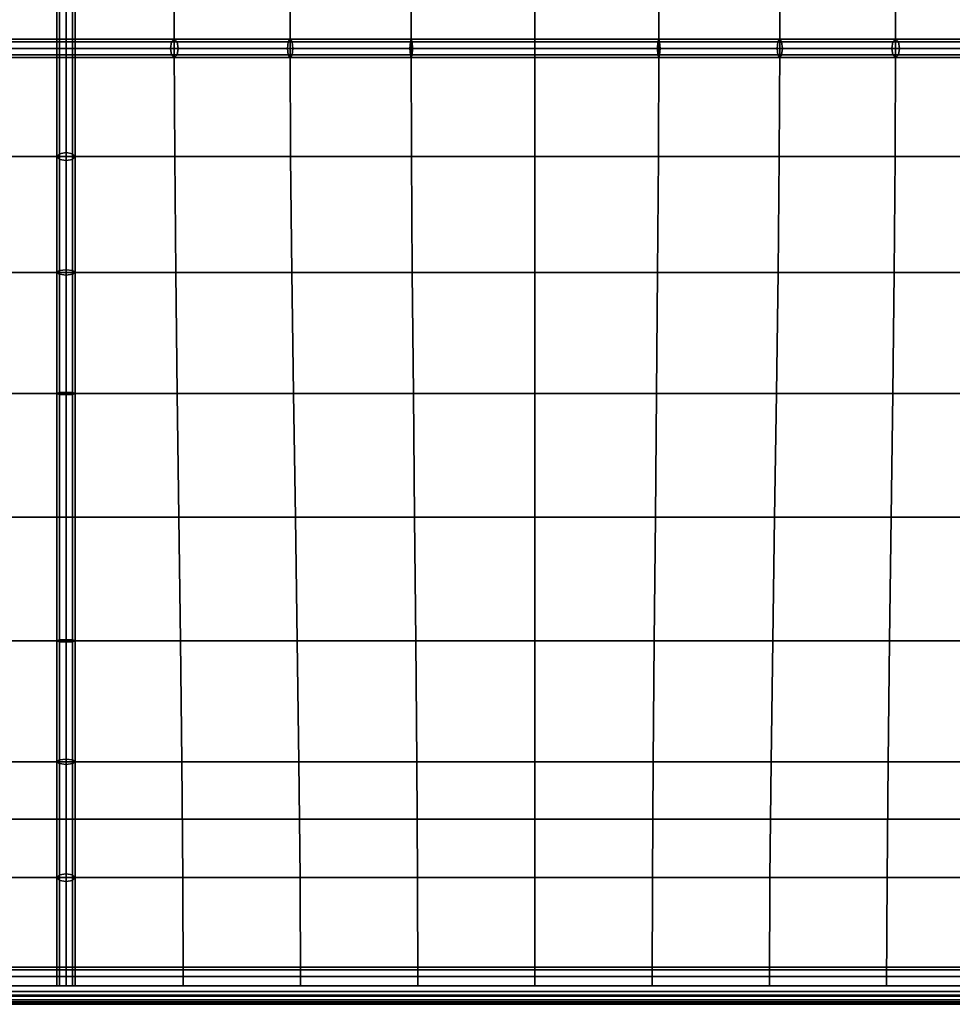
# Model space of a CAD drawing. Units: inches. Extents: x -25.5 to 25.5, y -25.5 to 25.5.
# Drawn here: x -13 to -6.7, y -25.5 to -18.8 of the extents above; entities that cross this region are included whole.
import ezdxf

# ---------------------------------------------------------------- set-up
doc = ezdxf.new("R2010")
doc.units = ezdxf.units.IN
doc.header["$MEASUREMENT"] = 0
doc.layers.add('AFUFU-3D-CH-CU', color=2, linetype='Continuous')
doc.layers.add('AFUFU-3D-CH-FR', color=2, linetype='Continuous')

msp = doc.modelspace()

# ---------------------------------------------------------------- linework, layer by layer
at = {"layer": 'AFUFU-3D-CH-CU'}
for points in [[(-25.2083, -25.2083, 12), (-25.2083, 25.2083, 12), (25.2083, 25.2083, 12), (25.2083, -25.2083, 12)], [(-13.3977, -18.269, 15.8177), (-13.3977, -19, 15.4089), (-12.6667, -19, 15), (-12.6667, -18.269, 15.4089)], [(-12.7292, -18.269, 15.4089), (-12.7109, -18.2502, 15.3687), (-12.7109, -19, 14.9558), (-12.7292, -19, 15)], [(-12.7109, -18.2877, 15.449), (-12.7292, -18.269, 15.4089), (-12.7292, -19, 15), (-12.7109, -19, 15.0442)], [(-12.7109, -18.2502, 15.3687), (-12.6667, -18.2425, 15.3521), (-12.6667, -19, 14.9375), (-12.7109, -19, 14.9558)], [(-12.6667, -18.2955, 15.4656), (-12.7109, -18.2877, 15.449), (-12.7109, -19, 15.0442), (-12.6667, -19, 15.0625)], [(-12.6667, -18.2425, 15.3521), (-12.6225, -18.2502, 15.3687), (-12.6225, -19, 14.9558), (-12.6667, -19, 14.9375)], [(-12.6667, -18.269, 15.4089), (-12.6667, -19, 15), (-11.9357, -19, 15.4089), (-11.9357, -18.269, 15.8177)], [(-12.6225, -18.2877, 15.449), (-12.6667, -18.2955, 15.4656), (-12.6667, -19, 15.0625), (-12.6225, -19, 15.0442)], [(-12.6225, -18.2502, 15.3687), (-12.6042, -18.269, 15.4089), (-12.6042, -19, 15), (-12.6225, -19, 14.9558)], [(-12.6042, -18.269, 15.4089), (-12.6225, -18.2877, 15.449), (-12.6225, -19, 15.0442), (-12.6042, -19, 15)], [(-11.9357, -18.269, 15.8177), (-11.9357, -19, 15.4089), (-11.153, -19, 15.7073), (-11.153, -18.269, 16.1161)], [(-11.153, -18.269, 16.1161), (-11.153, -19, 15.7073), (-10.3354, -19, 15.8889), (-10.3354, -18.269, 16.2977)], [(-10.3354, -18.269, 16.2977), (-10.3354, -19, 15.8889), (-9.5, -19, 15.9498), (-9.5, -18.269, 16.3587)], [(-9.5, -18.269, 16.3587), (-9.5, -19, 15.9498), (-8.6646, -19, 15.8889), (-8.6646, -18.269, 16.2977)], [(-8.6646, -18.269, 16.2977), (-8.6646, -19, 15.8889), (-7.847, -19, 15.7073), (-7.847, -18.269, 16.1161)], [(-7.847, -18.269, 16.1161), (-7.847, -19, 15.7073), (-7.0643, -19, 15.4089), (-7.0643, -18.269, 15.8177)], [(-7.0643, -18.269, 15.8177), (-7.0643, -19, 15.4089), (-6.3333, -19, 15), (-6.3333, -18.269, 15.4089)], [(-12.6667, -18.9558, 14.9558), (-12.6667, -19, 14.9375), (-13.4242, -19, 15.3521), (-13.4164, -18.9558, 15.3687)], [(-12.6667, -18.9375, 15), (-12.6667, -18.9558, 14.9558), (-13.4164, -18.9558, 15.3687), (-13.3977, -18.9375, 15.4089)], [(-12.6667, -18.9558, 15.0442), (-12.6667, -18.9375, 15), (-13.3977, -18.9375, 15.4089), (-13.3789, -18.9558, 15.449)], [(-12.6667, -19, 15.0625), (-12.6667, -18.9558, 15.0442), (-13.3789, -18.9558, 15.449), (-13.3712, -19, 15.4656)], [(-11.9544, -18.9558, 15.449), (-11.9357, -18.9375, 15.4089), (-12.6667, -18.9375, 15), (-12.6667, -18.9558, 15.0442)], [(-11.9357, -18.9375, 15.4089), (-11.9169, -18.9558, 15.3687), (-12.6667, -18.9558, 14.9558), (-12.6667, -18.9375, 15)], [(-11.9169, -18.9558, 15.3687), (-11.9091, -19, 15.3521), (-12.6667, -19, 14.9375), (-12.6667, -18.9558, 14.9558)], [(-11.9622, -19, 15.4656), (-11.9544, -18.9558, 15.449), (-12.6667, -18.9558, 15.0442), (-12.6667, -19, 15.0625)], [(-11.171, -19, 15.7673), (-11.1658, -18.9558, 15.7497), (-11.9544, -18.9558, 15.449), (-11.9622, -19, 15.4656)], [(-11.1658, -18.9558, 15.7497), (-11.153, -18.9375, 15.7073), (-11.9357, -18.9375, 15.4089), (-11.9544, -18.9558, 15.449)], [(-11.153, -18.9375, 15.7073), (-11.1403, -18.9558, 15.6648), (-11.9169, -18.9558, 15.3687), (-11.9357, -18.9375, 15.4089)], [(-11.1403, -18.9558, 15.6648), (-11.135, -19, 15.6472), (-11.9091, -19, 15.3521), (-11.9169, -18.9558, 15.3687)], [(-10.3445, -19, 15.9509), (-10.3418, -18.9558, 15.9327), (-11.1658, -18.9558, 15.7497), (-11.171, -19, 15.7673)], [(-10.3418, -18.9558, 15.9327), (-10.3354, -18.9375, 15.8889), (-11.153, -18.9375, 15.7073), (-11.1658, -18.9558, 15.7497)], [(-10.3354, -18.9375, 15.8889), (-10.3289, -18.9558, 15.845), (-11.1403, -18.9558, 15.6648), (-11.153, -18.9375, 15.7073)], [(-10.3289, -18.9558, 15.845), (-10.3263, -19, 15.8269), (-11.135, -19, 15.6472), (-11.1403, -18.9558, 15.6648)], [(-9.5, -19, 16.0125), (-9.5, -18.9558, 15.9942), (-10.3418, -18.9558, 15.9327), (-10.3445, -19, 15.9509)], [(-9.5, -18.9558, 15.9942), (-9.5, -18.9375, 15.9498), (-10.3354, -18.9375, 15.8889), (-10.3418, -18.9558, 15.9327)], [(-9.5, -18.9375, 15.9498), (-9.5, -18.9558, 15.9055), (-10.3289, -18.9558, 15.845), (-10.3354, -18.9375, 15.8889)], [(-9.5, -18.9558, 15.9055), (-9.5, -19, 15.8872), (-10.3263, -19, 15.8269), (-10.3289, -18.9558, 15.845)], [(-8.6582, -18.9558, 15.9327), (-8.6646, -18.9375, 15.8889), (-9.5, -18.9375, 15.9498), (-9.5, -18.9558, 15.9942)], [(-8.6646, -18.9375, 15.8889), (-8.6711, -18.9558, 15.845), (-9.5, -18.9558, 15.9055), (-9.5, -18.9375, 15.9498)], [(-8.6555, -19, 15.9509), (-8.6582, -18.9558, 15.9327), (-9.5, -18.9558, 15.9942), (-9.5, -19, 16.0125)], [(-8.6711, -18.9558, 15.845), (-8.6737, -19, 15.8269), (-9.5, -19, 15.8872), (-9.5, -18.9558, 15.9055)], [(-7.8597, -18.9558, 15.6648), (-7.865, -19, 15.6472), (-8.6737, -19, 15.8269), (-8.6711, -18.9558, 15.845)], [(-7.847, -18.9375, 15.7073), (-7.8597, -18.9558, 15.6648), (-8.6711, -18.9558, 15.845), (-8.6646, -18.9375, 15.8889)], [(-7.8342, -18.9558, 15.7497), (-7.847, -18.9375, 15.7073), (-8.6646, -18.9375, 15.8889), (-8.6582, -18.9558, 15.9327)], [(-7.829, -19, 15.7673), (-7.8342, -18.9558, 15.7497), (-8.6582, -18.9558, 15.9327), (-8.6555, -19, 15.9509)], [(-7.0831, -18.9558, 15.3687), (-7.0909, -19, 15.3521), (-7.865, -19, 15.6472), (-7.8597, -18.9558, 15.6648)], [(-7.0643, -18.9375, 15.4089), (-7.0831, -18.9558, 15.3687), (-7.8597, -18.9558, 15.6648), (-7.847, -18.9375, 15.7073)], [(-7.0456, -18.9558, 15.449), (-7.0643, -18.9375, 15.4089), (-7.847, -18.9375, 15.7073), (-7.8342, -18.9558, 15.7497)], [(-7.0378, -19, 15.4656), (-7.0456, -18.9558, 15.449), (-7.8342, -18.9558, 15.7497), (-7.829, -19, 15.7673)], [(-6.3333, -18.9558, 14.9558), (-6.3333, -19, 14.9375), (-7.0909, -19, 15.3521), (-7.0831, -18.9558, 15.3687)], [(-6.3333, -18.9375, 15), (-6.3333, -18.9558, 14.9558), (-7.0831, -18.9558, 15.3687), (-7.0643, -18.9375, 15.4089)], [(-6.3333, -18.9558, 15.0442), (-6.3333, -18.9375, 15), (-7.0643, -18.9375, 15.4089), (-7.0456, -18.9558, 15.449)], [(-6.3333, -19, 15.0625), (-6.3333, -18.9558, 15.0442), (-7.0456, -18.9558, 15.449), (-7.0378, -19, 15.4656)], [(-12.6667, -19, 14.9375), (-12.6667, -19.0442, 14.9558), (-13.4164, -19.0442, 15.3687), (-13.4242, -19, 15.3521)], [(-13.3977, -19, 15.4089), (-13.4003, -19.731, 15.8002), (-12.6667, -19.731, 15.4089), (-12.6667, -19, 15)], [(-12.6667, -19.0442, 15.0442), (-12.6667, -19, 15.0625), (-13.3712, -19, 15.4656), (-13.3789, -19.0442, 15.449)], [(-12.7109, -19, 15.0442), (-12.7292, -19, 15), (-12.7292, -19.731, 15.4089), (-12.7109, -19.7123, 15.449)], [(-12.7292, -19, 15), (-12.7109, -19, 14.9558), (-12.7109, -19.7498, 15.3687), (-12.7292, -19.731, 15.4089)], [(-12.6667, -19, 15.0625), (-12.7109, -19, 15.0442), (-12.7109, -19.7123, 15.449), (-12.6667, -19.7045, 15.4656)], [(-12.7109, -19, 14.9558), (-12.6667, -19, 14.9375), (-12.6667, -19.7575, 15.3521), (-12.7109, -19.7498, 15.3687)], [(-12.6667, -19, 15), (-12.6667, -19.731, 15.4089), (-11.933, -19.731, 15.8002), (-11.9357, -19, 15.4089)], [(-12.6667, -19, 14.9375), (-12.6225, -19, 14.9558), (-12.6225, -19.7498, 15.3687), (-12.6667, -19.7575, 15.3521)], [(-12.6225, -19, 15.0442), (-12.6667, -19, 15.0625), (-12.6667, -19.7045, 15.4656), (-12.6225, -19.7123, 15.449)], [(-11.9091, -19, 15.3521), (-11.9169, -19.0442, 15.3687), (-12.6667, -19.0442, 14.9558), (-12.6667, -19, 14.9375)], [(-11.9544, -19.0442, 15.449), (-11.9622, -19, 15.4656), (-12.6667, -19, 15.0625), (-12.6667, -19.0442, 15.0442)], [(-12.6225, -19, 14.9558), (-12.6042, -19, 15), (-12.6042, -19.731, 15.4089), (-12.6225, -19.7498, 15.3687)], [(-12.6042, -19, 15), (-12.6225, -19, 15.0442), (-12.6225, -19.7123, 15.449), (-12.6042, -19.731, 15.4089)], [(-11.1658, -19.0442, 15.7497), (-11.171, -19, 15.7673), (-11.9622, -19, 15.4656), (-11.9544, -19.0442, 15.449)], [(-11.9357, -19, 15.4089), (-11.933, -19.731, 15.8002), (-11.15, -19.731, 16.0857), (-11.153, -19, 15.7073)], [(-11.135, -19, 15.6472), (-11.1403, -19.0442, 15.6648), (-11.9169, -19.0442, 15.3687), (-11.9091, -19, 15.3521)], [(-10.3418, -19.0442, 15.9327), (-10.3445, -19, 15.9509), (-11.171, -19, 15.7673), (-11.1658, -19.0442, 15.7497)], [(-11.153, -19, 15.7073), (-11.15, -19.731, 16.0857), (-10.3335, -19.731, 16.2595), (-10.3354, -19, 15.8889)], [(-10.3263, -19, 15.8269), (-10.3289, -19.0442, 15.845), (-11.1403, -19.0442, 15.6648), (-11.135, -19, 15.6472)], [(-9.5, -19.0442, 15.9942), (-9.5, -19, 16.0125), (-10.3445, -19, 15.9509), (-10.3418, -19.0442, 15.9327)], [(-10.3354, -19, 15.8889), (-10.3335, -19.731, 16.2595), (-9.5, -19.731, 16.3179), (-9.5, -19, 15.9498)], [(-9.5, -19, 15.8872), (-9.5, -19.0442, 15.9055), (-10.3289, -19.0442, 15.845), (-10.3263, -19, 15.8269)], [(-9.5, -19, 15.9498), (-9.5, -19.731, 16.3179), (-8.6665, -19.731, 16.2595), (-8.6646, -19, 15.8889)], [(-8.6582, -19.0442, 15.9327), (-8.6555, -19, 15.9509), (-9.5, -19, 16.0125), (-9.5, -19.0442, 15.9942)], [(-8.6737, -19, 15.8269), (-8.6711, -19.0442, 15.845), (-9.5, -19.0442, 15.9055), (-9.5, -19, 15.8872)], [(-7.865, -19, 15.6472), (-7.8597, -19.0442, 15.6648), (-8.6711, -19.0442, 15.845), (-8.6737, -19, 15.8269)], [(-8.6646, -19, 15.8889), (-8.6665, -19.731, 16.2595), (-7.85, -19.731, 16.0857), (-7.847, -19, 15.7073)], [(-7.8342, -19.0442, 15.7497), (-7.829, -19, 15.7673), (-8.6555, -19, 15.9509), (-8.6582, -19.0442, 15.9327)], [(-7.0909, -19, 15.3521), (-7.0831, -19.0442, 15.3687), (-7.8597, -19.0442, 15.6648), (-7.865, -19, 15.6472)], [(-7.847, -19, 15.7073), (-7.85, -19.731, 16.0857), (-7.067, -19.731, 15.8002), (-7.0643, -19, 15.4089)], [(-7.0456, -19.0442, 15.449), (-7.0378, -19, 15.4656), (-7.829, -19, 15.7673), (-7.8342, -19.0442, 15.7497)], [(-6.3333, -19, 14.9375), (-6.3333, -19.0442, 14.9558), (-7.0831, -19.0442, 15.3687), (-7.0909, -19, 15.3521)], [(-7.0643, -19, 15.4089), (-7.067, -19.731, 15.8002), (-6.3333, -19.731, 15.4089), (-6.3333, -19, 15)], [(-6.3333, -19.0442, 15.0442), (-6.3333, -19, 15.0625), (-7.0378, -19, 15.4656), (-7.0456, -19.0442, 15.449)], [(-12.6667, -19.0442, 14.9558), (-12.6667, -19.0625, 15), (-13.3977, -19.0625, 15.4089), (-13.4164, -19.0442, 15.3687)], [(-12.6667, -19.0625, 15), (-12.6667, -19.0442, 15.0442), (-13.3789, -19.0442, 15.449), (-13.3977, -19.0625, 15.4089)], [(-11.9169, -19.0442, 15.3687), (-11.9357, -19.0625, 15.4089), (-12.6667, -19.0625, 15), (-12.6667, -19.0442, 14.9558)], [(-11.9357, -19.0625, 15.4089), (-11.9544, -19.0442, 15.449), (-12.6667, -19.0442, 15.0442), (-12.6667, -19.0625, 15)], [(-11.153, -19.0625, 15.7073), (-11.1658, -19.0442, 15.7497), (-11.9544, -19.0442, 15.449), (-11.9357, -19.0625, 15.4089)], [(-11.1403, -19.0442, 15.6648), (-11.153, -19.0625, 15.7073), (-11.9357, -19.0625, 15.4089), (-11.9169, -19.0442, 15.3687)], [(-10.3354, -19.0625, 15.8889), (-10.3418, -19.0442, 15.9327), (-11.1658, -19.0442, 15.7497), (-11.153, -19.0625, 15.7073)], [(-10.3289, -19.0442, 15.845), (-10.3354, -19.0625, 15.8889), (-11.153, -19.0625, 15.7073), (-11.1403, -19.0442, 15.6648)], [(-9.5, -19.0625, 15.9498), (-9.5, -19.0442, 15.9942), (-10.3418, -19.0442, 15.9327), (-10.3354, -19.0625, 15.8889)], [(-9.5, -19.0442, 15.9055), (-9.5, -19.0625, 15.9498), (-10.3354, -19.0625, 15.8889), (-10.3289, -19.0442, 15.845)], [(-8.6711, -19.0442, 15.845), (-8.6646, -19.0625, 15.8889), (-9.5, -19.0625, 15.9498), (-9.5, -19.0442, 15.9055)], [(-8.6646, -19.0625, 15.8889), (-8.6582, -19.0442, 15.9327), (-9.5, -19.0442, 15.9942), (-9.5, -19.0625, 15.9498)], [(-7.8597, -19.0442, 15.6648), (-7.847, -19.0625, 15.7073), (-8.6646, -19.0625, 15.8889), (-8.6711, -19.0442, 15.845)], [(-7.847, -19.0625, 15.7073), (-7.8342, -19.0442, 15.7497), (-8.6582, -19.0442, 15.9327), (-8.6646, -19.0625, 15.8889)], [(-7.0831, -19.0442, 15.3687), (-7.0643, -19.0625, 15.4089), (-7.847, -19.0625, 15.7073), (-7.8597, -19.0442, 15.6648)], [(-7.0643, -19.0625, 15.4089), (-7.0456, -19.0442, 15.449), (-7.8342, -19.0442, 15.7497), (-7.847, -19.0625, 15.7073)], [(-6.3333, -19.0442, 14.9558), (-6.3333, -19.0625, 15), (-7.0643, -19.0625, 15.4089), (-7.0831, -19.0442, 15.3687)], [(-6.3333, -19.0625, 15), (-6.3333, -19.0442, 15.0442), (-7.0456, -19.0442, 15.449), (-7.0643, -19.0625, 15.4089)], [(-13.4003, -19.731, 15.8002), (-13.4072, -20.5136, 16.0522), (-12.6667, -20.5136, 15.7073), (-12.6667, -19.731, 15.4089)], [(-12.7109, -19.7123, 15.449), (-12.7292, -19.731, 15.4089), (-12.7292, -20.5136, 15.7073), (-12.7109, -20.5009, 15.7497)], [(-12.7292, -19.731, 15.4089), (-12.7109, -19.7498, 15.3687), (-12.7109, -20.5264, 15.6648), (-12.7292, -20.5136, 15.7073)], [(-12.6667, -19.7045, 15.4656), (-12.7109, -19.7123, 15.449), (-12.7109, -20.5009, 15.7497), (-12.6667, -20.4956, 15.7673)], [(-12.7109, -19.7498, 15.3687), (-12.6667, -19.7575, 15.3521), (-12.6667, -20.5316, 15.6472), (-12.7109, -20.5264, 15.6648)], [(-12.6225, -19.7123, 15.449), (-12.6667, -19.7045, 15.4656), (-12.6667, -20.4956, 15.7673), (-12.6225, -20.5009, 15.7497)], [(-12.6667, -19.731, 15.4089), (-12.6667, -20.5136, 15.7073), (-11.9262, -20.5136, 16.0522), (-11.933, -19.731, 15.8002)], [(-12.6667, -19.7575, 15.3521), (-12.6225, -19.7498, 15.3687), (-12.6225, -20.5264, 15.6648), (-12.6667, -20.5316, 15.6472)], [(-12.6042, -19.731, 15.4089), (-12.6225, -19.7123, 15.449), (-12.6225, -20.5009, 15.7497), (-12.6042, -20.5136, 15.7073)], [(-12.6225, -19.7498, 15.3687), (-12.6042, -19.731, 15.4089), (-12.6042, -20.5136, 15.7073), (-12.6225, -20.5264, 15.6648)], [(-11.933, -19.731, 15.8002), (-11.9262, -20.5136, 16.0522), (-11.1421, -20.5136, 16.304), (-11.15, -19.731, 16.0857)], [(-11.15, -19.731, 16.0857), (-11.1421, -20.5136, 16.304), (-10.3285, -20.5136, 16.4573), (-10.3335, -19.731, 16.2595)], [(-10.3335, -19.731, 16.2595), (-10.3285, -20.5136, 16.4573), (-9.5, -20.5136, 16.5087), (-9.5, -19.731, 16.3179)], [(-9.5, -19.731, 16.3179), (-9.5, -20.5136, 16.5087), (-8.6715, -20.5136, 16.4573), (-8.6665, -19.731, 16.2595)], [(-8.6665, -19.731, 16.2595), (-8.6715, -20.5136, 16.4573), (-7.8579, -20.5136, 16.304), (-7.85, -19.731, 16.0857)], [(-7.85, -19.731, 16.0857), (-7.8579, -20.5136, 16.304), (-7.0738, -20.5136, 16.0522), (-7.067, -19.731, 15.8002)], [(-7.067, -19.731, 15.8002), (-7.0738, -20.5136, 16.0522), (-6.3333, -20.5136, 15.7073), (-6.3333, -19.731, 15.4089)], [(-13.4072, -20.5136, 16.0522), (-13.4169, -21.3313, 16.1684), (-12.6667, -21.3313, 15.8889), (-12.6667, -20.5136, 15.7073)], [(-12.7109, -20.5009, 15.7497), (-12.7292, -20.5136, 15.7073), (-12.7292, -21.3313, 15.8889), (-12.7109, -21.3249, 15.9327)], [(-12.7292, -20.5136, 15.7073), (-12.7109, -20.5264, 15.6648), (-12.7109, -21.3377, 15.845), (-12.7292, -21.3313, 15.8889)], [(-12.6667, -20.4956, 15.7673), (-12.7109, -20.5009, 15.7497), (-12.7109, -21.3249, 15.9327), (-12.6667, -21.3222, 15.9509)], [(-12.7109, -20.5264, 15.6648), (-12.6667, -20.5316, 15.6472), (-12.6667, -21.3404, 15.8269), (-12.7109, -21.3377, 15.845)], [(-12.6225, -20.5009, 15.7497), (-12.6667, -20.4956, 15.7673), (-12.6667, -21.3222, 15.9509), (-12.6225, -21.3249, 15.9327)], [(-12.6667, -20.5136, 15.7073), (-12.6667, -21.3313, 15.8889), (-11.9165, -21.3313, 16.1684), (-11.9262, -20.5136, 16.0522)], [(-12.6667, -20.5316, 15.6472), (-12.6225, -20.5264, 15.6648), (-12.6225, -21.3377, 15.845), (-12.6667, -21.3404, 15.8269)], [(-12.6042, -20.5136, 15.7073), (-12.6225, -20.5009, 15.7497), (-12.6225, -21.3249, 15.9327), (-12.6042, -21.3313, 15.8889)], [(-12.6225, -20.5264, 15.6648), (-12.6042, -20.5136, 15.7073), (-12.6042, -21.3313, 15.8889), (-12.6225, -21.3377, 15.845)], [(-11.9262, -20.5136, 16.0522), (-11.9165, -21.3313, 16.1684), (-11.131, -21.3313, 16.3724), (-11.1421, -20.5136, 16.304)], [(-11.1421, -20.5136, 16.304), (-11.131, -21.3313, 16.3724), (-10.3215, -21.3313, 16.4965), (-10.3285, -20.5136, 16.4573)], [(-10.3285, -20.5136, 16.4573), (-10.3215, -21.3313, 16.4965), (-9.5, -21.3313, 16.5382), (-9.5, -20.5136, 16.5087)], [(-9.5, -20.5136, 16.5087), (-9.5, -21.3313, 16.5382), (-8.6785, -21.3313, 16.4965), (-8.6715, -20.5136, 16.4573)], [(-8.6715, -20.5136, 16.4573), (-8.6785, -21.3313, 16.4965), (-7.869, -21.3313, 16.3724), (-7.8579, -20.5136, 16.304)], [(-7.8579, -20.5136, 16.304), (-7.869, -21.3313, 16.3724), (-7.0835, -21.3313, 16.1684), (-7.0738, -20.5136, 16.0522)], [(-7.0738, -20.5136, 16.0522), (-7.0835, -21.3313, 16.1684), (-6.3333, -21.3313, 15.8889), (-6.3333, -20.5136, 15.7073)], [(-13.4169, -21.3313, 16.1684), (-13.428, -22.1667, 16.1543), (-12.6667, -22.1667, 15.9498), (-12.6667, -21.3313, 15.8889)], [(-12.7109, -21.3249, 15.9327), (-12.7292, -21.3313, 15.8889), (-12.7292, -22.1667, 15.9498), (-12.7109, -22.1667, 15.9942)], [(-12.7292, -21.3313, 15.8889), (-12.7109, -21.3377, 15.845), (-12.7109, -22.1667, 15.9055), (-12.7292, -22.1667, 15.9498)], [(-12.6667, -21.3222, 15.9509), (-12.7109, -21.3249, 15.9327), (-12.7109, -22.1667, 15.9942), (-12.6667, -22.1667, 16.0125)], [(-12.7109, -21.3377, 15.845), (-12.6667, -21.3404, 15.8269), (-12.6667, -22.1667, 15.8872), (-12.7109, -22.1667, 15.9055)], [(-12.6225, -21.3249, 15.9327), (-12.6667, -21.3222, 15.9509), (-12.6667, -22.1667, 16.0125), (-12.6225, -22.1667, 15.9942)], [(-12.6667, -21.3313, 15.8889), (-12.6667, -22.1667, 15.9498), (-11.9053, -22.1667, 16.1543), (-11.9165, -21.3313, 16.1684)], [(-12.6667, -21.3404, 15.8269), (-12.6225, -21.3377, 15.845), (-12.6225, -22.1667, 15.9055), (-12.6667, -22.1667, 15.8872)], [(-12.6042, -21.3313, 15.8889), (-12.6225, -21.3249, 15.9327), (-12.6225, -22.1667, 15.9942), (-12.6042, -22.1667, 15.9498)], [(-12.6225, -21.3377, 15.845), (-12.6042, -21.3313, 15.8889), (-12.6042, -22.1667, 15.9498), (-12.6225, -22.1667, 15.9055)], [(-11.9165, -21.3313, 16.1684), (-11.9053, -22.1667, 16.1543), (-11.1182, -22.1667, 16.3035), (-11.131, -21.3313, 16.3724)], [(-11.131, -21.3313, 16.3724), (-11.1182, -22.1667, 16.3035), (-10.3135, -22.1667, 16.3943), (-10.3215, -21.3313, 16.4965)], [(-10.3215, -21.3313, 16.4965), (-10.3135, -22.1667, 16.3943), (-9.5, -22.1667, 16.4248), (-9.5, -21.3313, 16.5382)], [(-9.5, -21.3313, 16.5382), (-9.5, -22.1667, 16.4248), (-8.6865, -22.1667, 16.3943), (-8.6785, -21.3313, 16.4965)], [(-8.6785, -21.3313, 16.4965), (-8.6865, -22.1667, 16.3943), (-7.8818, -22.1667, 16.3035), (-7.869, -21.3313, 16.3724)], [(-7.869, -21.3313, 16.3724), (-7.8818, -22.1667, 16.3035), (-7.0947, -22.1667, 16.1543), (-7.0835, -21.3313, 16.1684)], [(-7.0835, -21.3313, 16.1684), (-7.0947, -22.1667, 16.1543), (-6.3333, -22.1667, 15.9498), (-6.3333, -21.3313, 15.8889)], [(-13.428, -22.1667, 16.1543), (-13.4391, -23.002, 16.0182), (-12.6667, -23.002, 15.8889), (-12.6667, -22.1667, 15.9498)], [(-12.7109, -22.1667, 15.9942), (-12.7292, -22.1667, 15.9498), (-12.7292, -23.002, 15.8889), (-12.7109, -23.0085, 15.9327)], [(-12.7292, -22.1667, 15.9498), (-12.7109, -22.1667, 15.9055), (-12.7109, -22.9956, 15.845), (-12.7292, -23.002, 15.8889)], [(-12.6667, -22.1667, 16.0125), (-12.7109, -22.1667, 15.9942), (-12.7109, -23.0085, 15.9327), (-12.6667, -23.0111, 15.9509)], [(-12.7109, -22.1667, 15.9055), (-12.6667, -22.1667, 15.8872), (-12.6667, -22.9929, 15.8269), (-12.7109, -22.9956, 15.845)], [(-12.6667, -22.1667, 15.9498), (-12.6667, -23.002, 15.8889), (-11.8942, -23.002, 16.0182), (-11.9053, -22.1667, 16.1543)], [(-12.6667, -22.1667, 15.8872), (-12.6225, -22.1667, 15.9055), (-12.6225, -22.9956, 15.845), (-12.6667, -22.9929, 15.8269)], [(-12.6225, -22.1667, 15.9942), (-12.6667, -22.1667, 16.0125), (-12.6667, -23.0111, 15.9509), (-12.6225, -23.0085, 15.9327)], [(-12.6225, -22.1667, 15.9055), (-12.6042, -22.1667, 15.9498), (-12.6042, -23.002, 15.8889), (-12.6225, -22.9956, 15.845)], [(-12.6042, -22.1667, 15.9498), (-12.6225, -22.1667, 15.9942), (-12.6225, -23.0085, 15.9327), (-12.6042, -23.002, 15.8889)], [(-11.9053, -22.1667, 16.1543), (-11.8942, -23.002, 16.0182), (-11.1054, -23.002, 16.1127), (-11.1182, -22.1667, 16.3035)], [(-11.1182, -22.1667, 16.3035), (-11.1054, -23.002, 16.1127), (-10.3055, -23.002, 16.1701), (-10.3135, -22.1667, 16.3943)], [(-10.3135, -22.1667, 16.3943), (-10.3055, -23.002, 16.1701), (-9.5, -23.002, 16.1894), (-9.5, -22.1667, 16.4248)], [(-9.5, -22.1667, 16.4248), (-9.5, -23.002, 16.1894), (-8.6945, -23.002, 16.1701), (-8.6865, -22.1667, 16.3943)], [(-8.6865, -22.1667, 16.3943), (-8.6945, -23.002, 16.1701), (-7.8946, -23.002, 16.1127), (-7.8818, -22.1667, 16.3035)], [(-7.8818, -22.1667, 16.3035), (-7.8946, -23.002, 16.1127), (-7.1058, -23.002, 16.0182), (-7.0947, -22.1667, 16.1543)], [(-7.0947, -22.1667, 16.1543), (-7.1058, -23.002, 16.0182), (-6.3333, -23.002, 15.8889), (-6.3333, -22.1667, 15.9498)], [(-13.4391, -23.002, 16.0182), (-13.4489, -23.8197, 15.7712), (-12.6667, -23.8197, 15.7073), (-12.6667, -23.002, 15.8889)], [(-12.7292, -23.002, 15.8889), (-12.7109, -22.9956, 15.845), (-12.7109, -23.807, 15.6648), (-12.7292, -23.8197, 15.7073)], [(-12.7109, -23.0085, 15.9327), (-12.7292, -23.002, 15.8889), (-12.7292, -23.8197, 15.7073), (-12.7109, -23.8324, 15.7497)], [(-12.7109, -22.9956, 15.845), (-12.6667, -22.9929, 15.8269), (-12.6667, -23.8017, 15.6472), (-12.7109, -23.807, 15.6648)], [(-12.6667, -23.0111, 15.9509), (-12.7109, -23.0085, 15.9327), (-12.7109, -23.8324, 15.7497), (-12.6667, -23.8377, 15.7673)], [(-12.6667, -22.9929, 15.8269), (-12.6225, -22.9956, 15.845), (-12.6225, -23.807, 15.6648), (-12.6667, -23.8017, 15.6472)], [(-12.6667, -23.002, 15.8889), (-12.6667, -23.8197, 15.7073), (-11.8845, -23.8197, 15.7712), (-11.8942, -23.002, 16.0182)], [(-12.6225, -23.0085, 15.9327), (-12.6667, -23.0111, 15.9509), (-12.6667, -23.8377, 15.7673), (-12.6225, -23.8324, 15.7497)], [(-12.6225, -22.9956, 15.845), (-12.6042, -23.002, 15.8889), (-12.6042, -23.8197, 15.7073), (-12.6225, -23.807, 15.6648)], [(-12.6042, -23.002, 15.8889), (-12.6225, -23.0085, 15.9327), (-12.6225, -23.8324, 15.7497), (-12.6042, -23.8197, 15.7073)], [(-11.8942, -23.002, 16.0182), (-11.8845, -23.8197, 15.7712), (-11.0942, -23.8197, 15.8178), (-11.1054, -23.002, 16.1127)], [(-11.1054, -23.002, 16.1127), (-11.0942, -23.8197, 15.8178), (-10.2985, -23.8197, 15.8462), (-10.3055, -23.002, 16.1701)], [(-10.3055, -23.002, 16.1701), (-10.2985, -23.8197, 15.8462), (-9.5, -23.8197, 15.8557), (-9.5, -23.002, 16.1894)], [(-9.5, -23.002, 16.1894), (-9.5, -23.8197, 15.8557), (-8.7015, -23.8197, 15.8462), (-8.6945, -23.002, 16.1701)], [(-8.6945, -23.002, 16.1701), (-8.7015, -23.8197, 15.8462), (-7.9058, -23.8197, 15.8178), (-7.8946, -23.002, 16.1127)], [(-7.8946, -23.002, 16.1127), (-7.9058, -23.8197, 15.8178), (-7.1155, -23.8197, 15.7712), (-7.1058, -23.002, 16.0182)], [(-7.1058, -23.002, 16.0182), (-7.1155, -23.8197, 15.7712), (-6.3333, -23.8197, 15.7073), (-6.3333, -23.002, 15.8889)], [(-12.7292, -23.8197, 15.7073), (-12.7109, -23.807, 15.6648), (-12.7109, -24.5836, 15.3687), (-12.7292, -24.6023, 15.4089)], [(-12.7109, -23.807, 15.6648), (-12.6667, -23.8017, 15.6472), (-12.6667, -24.5758, 15.3521), (-12.7109, -24.5836, 15.3687)], [(-12.6667, -23.8017, 15.6472), (-12.6225, -23.807, 15.6648), (-12.6225, -24.5836, 15.3687), (-12.6667, -24.5758, 15.3521)], [(-12.6225, -23.807, 15.6648), (-12.6042, -23.8197, 15.7073), (-12.6042, -24.6023, 15.4089), (-12.6225, -24.5836, 15.3687)], [(-13.4489, -23.8197, 15.7712), (-13.4557, -24.6023, 15.4264), (-12.6667, -24.6023, 15.4089), (-12.6667, -23.8197, 15.7073)], [(-12.7109, -23.8324, 15.7497), (-12.7292, -23.8197, 15.7073), (-12.7292, -24.6023, 15.4089), (-12.7109, -24.6211, 15.449)], [(-12.6667, -23.8377, 15.7673), (-12.7109, -23.8324, 15.7497), (-12.7109, -24.6211, 15.449), (-12.6667, -24.6288, 15.4656)], [(-12.6667, -23.8197, 15.7073), (-12.6667, -24.6023, 15.4089), (-11.8776, -24.6023, 15.4264), (-11.8845, -23.8197, 15.7712)], [(-12.6225, -23.8324, 15.7497), (-12.6667, -23.8377, 15.7673), (-12.6667, -24.6288, 15.4656), (-12.6225, -24.6211, 15.449)], [(-12.6042, -23.8197, 15.7073), (-12.6225, -23.8324, 15.7497), (-12.6225, -24.6211, 15.449), (-12.6042, -24.6023, 15.4089)], [(-11.8845, -23.8197, 15.7712), (-11.8776, -24.6023, 15.4264), (-11.0863, -24.6023, 15.4393), (-11.0942, -23.8197, 15.8178)], [(-11.0942, -23.8197, 15.8178), (-11.0863, -24.6023, 15.4393), (-10.2935, -24.6023, 15.4471), (-10.2985, -23.8197, 15.8462)], [(-10.2985, -23.8197, 15.8462), (-10.2935, -24.6023, 15.4471), (-9.5, -24.6023, 15.4497), (-9.5, -23.8197, 15.8557)], [(-9.5, -23.8197, 15.8557), (-9.5, -24.6023, 15.4497), (-8.7065, -24.6023, 15.4471), (-8.7015, -23.8197, 15.8462)], [(-8.7015, -23.8197, 15.8462), (-8.7065, -24.6023, 15.4471), (-7.9137, -24.6023, 15.4393), (-7.9058, -23.8197, 15.8178)], [(-7.9058, -23.8197, 15.8178), (-7.9137, -24.6023, 15.4393), (-7.1224, -24.6023, 15.4264), (-7.1155, -23.8197, 15.7712)], [(-7.1155, -23.8197, 15.7712), (-7.1224, -24.6023, 15.4264), (-6.3333, -24.6023, 15.4089), (-6.3333, -23.8197, 15.7073)], [(-13.4557, -24.6023, 15.4264), (-13.4583, -25.3333, 15), (-12.6667, -25.3333, 15), (-12.6667, -24.6023, 15.4089)], [(-12.7292, -24.6023, 15.4089), (-12.7109, -24.5836, 15.3687), (-12.7109, -25.3333, 14.9558), (-12.7292, -25.3333, 15)], [(-12.7109, -24.6211, 15.449), (-12.7292, -24.6023, 15.4089), (-12.7292, -25.3333, 15), (-12.7109, -25.3333, 15.0442)], [(-12.7109, -24.5836, 15.3687), (-12.6667, -24.5758, 15.3521), (-12.6667, -25.3333, 14.9375), (-12.7109, -25.3333, 14.9558)], [(-12.6667, -24.5758, 15.3521), (-12.6225, -24.5836, 15.3687), (-12.6225, -25.3333, 14.9558), (-12.6667, -25.3333, 14.9375)], [(-12.6667, -24.6023, 15.4089), (-12.6667, -25.3333, 15), (-11.875, -25.3333, 15), (-11.8776, -24.6023, 15.4264)], [(-12.6225, -24.5836, 15.3687), (-12.6042, -24.6023, 15.4089), (-12.6042, -25.3333, 15), (-12.6225, -25.3333, 14.9558)], [(-12.6042, -24.6023, 15.4089), (-12.6225, -24.6211, 15.449), (-12.6225, -25.3333, 15.0442), (-12.6042, -25.3333, 15)], [(-11.8776, -24.6023, 15.4264), (-11.875, -25.3333, 15), (-11.0833, -25.3333, 15), (-11.0863, -24.6023, 15.4393)], [(-11.0863, -24.6023, 15.4393), (-11.0833, -25.3333, 15), (-10.2917, -25.3333, 15), (-10.2935, -24.6023, 15.4471)], [(-10.2935, -24.6023, 15.4471), (-10.2917, -25.3333, 15), (-9.5, -25.3333, 15), (-9.5, -24.6023, 15.4497)], [(-9.5, -24.6023, 15.4497), (-9.5, -25.3333, 15), (-8.7083, -25.3333, 15), (-8.7065, -24.6023, 15.4471)], [(-8.7065, -24.6023, 15.4471), (-8.7083, -25.3333, 15), (-7.9167, -25.3333, 15), (-7.9137, -24.6023, 15.4393)], [(-7.9137, -24.6023, 15.4393), (-7.9167, -25.3333, 15), (-7.125, -25.3333, 15), (-7.1224, -24.6023, 15.4264)], [(-7.1224, -24.6023, 15.4264), (-7.125, -25.3333, 15), (-6.3333, -25.3333, 15), (-6.3333, -24.6023, 15.4089)], [(-12.6667, -24.6288, 15.4656), (-12.7109, -24.6211, 15.449), (-12.7109, -25.3333, 15.0442), (-12.6667, -25.3333, 15.0625)], [(-12.6225, -24.6211, 15.449), (-12.6667, -24.6288, 15.4656), (-12.6667, -25.3333, 15.0625), (-12.6225, -25.3333, 15.0442)], [(-25.2083, -25.3333, 12), (-25.2083, -25.2083, 12), (25.2083, -25.2083, 12), (25.2083, -25.3333, 12)], [(25.1977, -25.2251, 15.0625), (25.196, -25.2083, 15), (-25.196, -25.2083, 15), (-25.1977, -25.2251, 15.0625)], [(25.196, -25.2083, 15), (25.1977, -25.2251, 14.9375), (-25.1977, -25.2251, 14.9375), (-25.196, -25.2083, 15)], [(25.2083, -25.3333, 15.125), (25.2022, -25.2708, 15.1083), (-25.2022, -25.2708, 15.1083), (-25.2083, -25.3333, 15.125)], [(25.2022, -25.2708, 14.8917), (25.2083, -25.3333, 14.875), (-25.2083, -25.3333, 14.875), (-25.2022, -25.2708, 14.8917)], [(25.2022, -25.2708, 15.1083), (25.1977, -25.2251, 15.0625), (-25.1977, -25.2251, 15.0625), (-25.2022, -25.2708, 15.1083)], [(25.1977, -25.2251, 14.9375), (25.2022, -25.2708, 14.8917), (-25.2022, -25.2708, 14.8917), (-25.1977, -25.2251, 14.9375)], [(25.2145, -25.3958, 15.1083), (25.2083, -25.3333, 15.125), (-25.2083, -25.3333, 15.125), (-25.2145, -25.3958, 15.1083)], [(25.2083, -25.3333, 14.875), (25.2145, -25.3958, 14.8917), (-25.2145, -25.3958, 14.8917), (-25.2083, -25.3333, 14.875)], [(-25.2083, -25.3333, 15), (-25.2083, -25.3714, 14.7521), (25.2083, -25.3714, 14.7521), (25.2083, -25.3333, 15)], [(-25.2083, -25.3714, 12.2479), (-25.2083, -25.3333, 12), (25.2083, -25.3333, 12), (25.2083, -25.3714, 12.2479)], [(25.219, -25.4416, 15.0625), (25.2145, -25.3958, 15.1083), (-25.2145, -25.3958, 15.1083), (-25.219, -25.4416, 15.0625)], [(25.2145, -25.3958, 14.8917), (25.219, -25.4416, 14.9375), (-25.219, -25.4416, 14.9375), (-25.2145, -25.3958, 14.8917)], [(-25.2083, -25.3714, 14.7521), (-25.2083, -25.4027, 14.5031), (25.2083, -25.4027, 14.5031), (25.2083, -25.3714, 14.7521)], [(-25.2083, -25.4027, 12.4969), (-25.2083, -25.3714, 12.2479), (25.2083, -25.3714, 12.2479), (25.2083, -25.4027, 12.4969)], [(-25.2083, -25.4027, 14.5031), (-25.2083, -25.427, 14.2531), (25.2083, -25.427, 14.2531), (25.2083, -25.4027, 14.5031)], [(-25.2083, -25.427, 12.7469), (-25.2083, -25.4027, 12.4969), (25.2083, -25.4027, 12.4969), (25.2083, -25.427, 12.7469)], [(25.2206, -25.4583, 15), (25.219, -25.4416, 15.0625), (-25.219, -25.4416, 15.0625), (-25.2206, -25.4583, 15)], [(25.219, -25.4416, 14.9375), (25.2206, -25.4583, 15), (-25.2206, -25.4583, 15), (-25.219, -25.4416, 14.9375)], [(-25.2083, -25.427, 14.2531), (-25.2083, -25.4444, 14.0025), (25.2083, -25.4444, 14.0025), (25.2083, -25.427, 14.2531)], [(-25.2083, -25.4444, 12.9975), (-25.2083, -25.427, 12.7469), (25.2083, -25.427, 12.7469), (25.2083, -25.4444, 12.9975)], [(-25.2083, -25.4444, 14.0025), (-25.2083, -25.4548, 13.7513), (25.2083, -25.4548, 13.7513), (25.2083, -25.4444, 14.0025)], [(-25.2083, -25.4548, 13.2487), (-25.2083, -25.4444, 12.9975), (25.2083, -25.4444, 12.9975), (25.2083, -25.4548, 13.2487)], [(-25.2083, -25.4548, 13.7513), (-25.2083, -25.4583, 13.5), (25.2083, -25.4583, 13.5), (25.2083, -25.4548, 13.7513)], [(-25.2083, -25.4583, 13.5), (-25.2083, -25.4548, 13.2487), (25.2083, -25.4548, 13.2487), (25.2083, -25.4583, 13.5)]]:
    msp.add_3dface(points, dxfattribs=at)
at = {"layer": 'AFUFU-3D-CH-FR'}
for points in [[(-24.2083, -24.2083, 11), (-24.2083, -24.2083, 12), (24.2083, -24.2083, 12), (24.2083, -24.2083, 11)], [(-24.2083, -25.2083, 11), (-24.2083, -24.2083, 11), (24.2083, -24.2083, 11), (24.2083, -25.2083, 11)], [(-24.2083, -24.2083, 12), (-24.2083, -25.2083, 12), (24.2083, -25.2083, 12), (24.2083, -24.2083, 12)], [(-24.2083, -25.2083, 12), (-24.2083, -25.2083, 11), (24.2083, -25.2083, 11), (24.2083, -25.2083, 12)]]:
    msp.add_3dface(points, dxfattribs=at)

doc.saveas('drawing.dxf')
